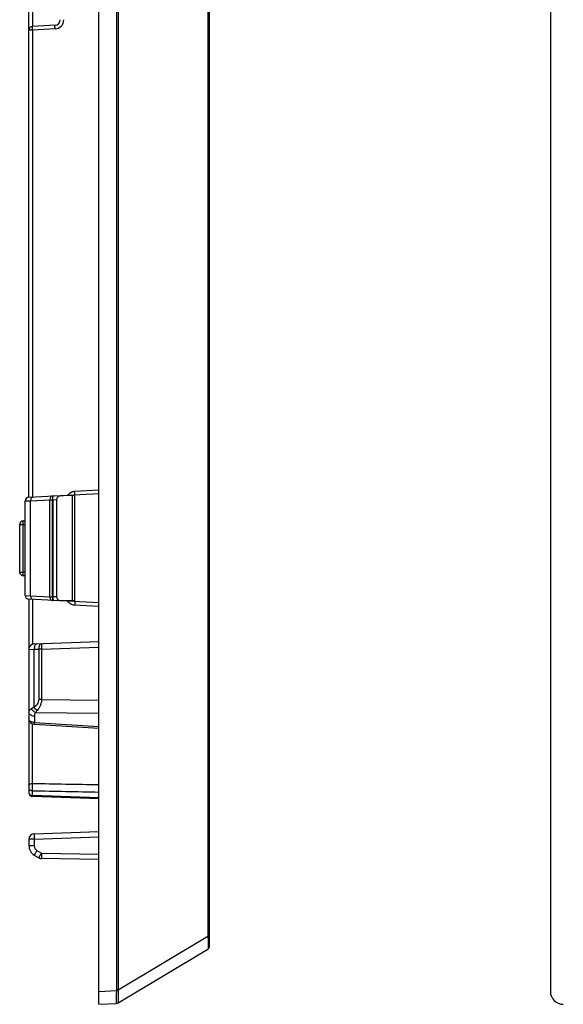
# Model space of a CAD drawing. Units: millimetres. Extents: x -28 to 99, y -43 to 55.
# Drawn here: x -28 to 2, y -43 to 10 of the extents above; entities that cross this region are included whole.
import ezdxf

# ---------------------------------------------------------------- set-up
doc = ezdxf.new("R2010")
doc.units = ezdxf.units.MM
doc.header["$LTSCALE"] = 16.335
doc.layers.get('0').update_dxf_attribs({"linetype": 'CONTINUOUS'})
doc.layers.add('RACCORDO', color=7, linetype='CONTINUOUS')

msp = doc.modelspace()

# ---------------------------------------------------------------- linework, layer by layer
at = {"color": 7, "linetype": 'CONTINUOUS'}
for p, q in [((-23.54, -43.05), (-23.54, 43.05)), ((0.95, 42.35), (0.95, -42.35))]:
    msp.add_line(p, q, dxfattribs=at)
msp.add_arc((1.65, -42.35), 0.7, 180, 270, dxfattribs=at)
at = {"layer": 'RACCORDO', "color": 250, "linetype": 'CONTINUOUS'}
for p, q in [((-22.59, 42.272), (-22.59, -42.272)), ((-22.497, 42.272), (-22.497, -42.272)), ((-17.637, 39.358), (-17.637, -39.358)), ((-27.143, 15.525), (-27.143, 10.021)), ((-27.147, 9.821), (-27.34, 9.821)), ((-25.921, 9.885), (-27.147, 9.821)), ((-27.147, 9.821), (-27.147, -15.523)), ((-24.997, -15.449), (-24.997, -21.151)), ((-24.861, -15.205), (-23.54, -15.136)), ((-24.859, -15.446), (-24.859, -21.154)), ((-27.54, -15.735), (-27.247, -15.723)), ((-27.247, -15.723), (-26.199, -15.668)), ((-27.247, -20.877), (-27.247, -15.723)), ((-26.199, -15.668), (-26.061, -15.668)), ((-26.199, -20.932), (-26.199, -15.668)), ((-26.061, -15.668), (-26.04, -15.667)), ((-26.061, -20.932), (-26.061, -15.668)), ((-26.04, -15.667), (-25.836, -15.663)), ((-27.84, -17.011), (-27.647, -17.011)), ((-27.647, -17.011), (-27.54, -17.007)), ((-27.647, -19.589), (-27.647, -17.011)), ((-27.84, -19.589), (-27.647, -19.589)), ((-27.54, -19.593), (-27.647, -19.589)), ((-27.54, -20.865), (-27.247, -20.877)), ((-27.247, -20.877), (-26.199, -20.932)), ((-27.147, -21.075), (-27.147, -23.51)), ((-26.199, -20.932), (-26.061, -20.932)), ((-26.061, -20.932), (-26.04, -20.933)), ((-25.836, -20.937), (-26.04, -20.933)), ((-23.54, -21.464), (-24.861, -21.395)), ((-27.34, -23.79), (-27.049, -23.785)), ((-27.049, -23.785), (-26.809, -23.776)), ((-27.049, -26.933), (-27.049, -23.785)), ((-26.66, -23.776), (-26.809, -23.776)), ((-26.809, -23.776), (-26.809, -26.515)), ((-26.66, -23.776), (-23.54, -23.667)), ((-26.66, -23.776), (-26.66, -26.515)), ((-26.66, -26.515), (-26.809, -26.515)), ((-26.66, -26.515), (-23.54, -26.538)), ((-26.977, -27.22), (-23.54, -27.245)), ((-27.045, -27.409), (-27.045, -27.763)), ((-27.045, -27.763), (-23.54, -27.972)), ((-27.143, -31.061), (-27.143, -27.833)), ((-27.147, -31.727), (-27.147, -31.456)), ((-23.54, -31.853), (-27.147, -31.727)), ((-27.05, -34.09), (-27.34, -34.09)), ((-27.05, -34.09), (-23.54, -33.967)), ((-27.05, -34.09), (-27.05, -34.444)), ((-27.05, -34.444), (-27.34, -34.444)), ((-26.905, -34.701), (-26.665, -34.846)), ((-26.665, -34.846), (-23.54, -34.9)), ((-22.497, -42.272), (-17.637, -39.358)), ((-17.54, -39.358), (-17.637, -39.358)), ((-23.54, -42.35), (-22.591, -42.3)), ((-22.497, -42.272), (-22.59, -42.272))]:
    msp.add_line(p, q, dxfattribs=at)
at = {"layer": 'RACCORDO', "color": 7, "linetype": 'CONTINUOUS'}
for p, q in [((-17.54, -39.887), (-17.54, 39.887)), ((-27.34, -15.536), (-27.34, 15.536)), ((-25.924, 10.085), (-27.15, 10.021)), ((-27.35, -15.536), (-23.54, -15.336)), ((-24.859, -15.446), (-26.04, -15.467)), ((-27.54, -20.865), (-27.54, -15.735)), ((-26.04, -15.667), (-26.04, -20.933)), ((-25.836, -15.663), (-25.836, -20.937)), ((-27.84, -19.589), (-27.84, -17.011)), ((-27.647, -16.811), (-27.54, -16.807)), ((-27.54, -19.793), (-27.647, -19.789)), ((-23.54, -21.264), (-27.35, -21.064)), ((-27.34, -21.064), (-27.34, -31.575)), ((-24.859, -21.154), (-26.04, -21.133)), ((-27.05, -23.49), (-23.54, -23.367)), ((-27.058, -27.851), (-23.54, -28.061)), ((-23.54, -31.9), (-27.147, -31.774)), ((-27.34, -34.09), (-27.34, -34.444)), ((-27.05, -33.79), (-23.54, -33.667)), ((-27.049, -34.959), (-26.809, -35.103)), ((-23.54, -35.2), (-26.66, -35.146)), ((-22.497, -42.972), (-17.637, -40.058)), ((-23.54, -43.05), (-22.591, -43))]:
    msp.add_line(p, q, dxfattribs=at)
for centre, radius, start, end in [((-25.94, 10.385), 0.3, 273, 360), ((-27.14, 9.821), 0.2, 93, 180), ((-27.34, -15.735), 0.2, 93, 180), ((-27.64, -17.011), 0.2, 92, 180), ((-27.64, -19.589), 0.2, 180, 268), ((-27.34, -20.865), 0.2, 180, 267), ((-27.04, -23.79), 0.3, 92, 180), ((-27.04, -27.551), 0.3, 180, 266.5889), ((-27.14, -31.575), 0.2, 180, 268), ((-27.04, -34.09), 0.3, 92, 180), ((-26.74, -34.444), 0.6, 180, 239), ((-26.654, -34.846), 0.3, 239, 269), ((-17.74, -39.887), 0.2, 300.9435, 360), ((-22.6, -42.8), 0.2, 273, 300.9435)]:
    msp.add_arc(centre, radius, start, end, dxfattribs=at)
at = {"layer": 'RACCORDO', "color": 250, "linetype": 'CONTINUOUS'}
for centre, radius, start, end in [((-25.947, 10.385), 0.5, 273.0003, 359.9997), ((-26.063, -15.568), 0.1, 93.0305, 101.3169), ((-26.75, -34.444), 0.3, 180.0017, 238.9983), ((-25.677, -74.107), 31.956, 84.2853, 84.459), ((-22.918, -42.32), 0.424, 1.4229, 6.5445), ((-22.601, -42.803), 0.198, 273.0022, 302.537)]:
    msp.add_arc(centre, radius, start, end, dxfattribs=at)
at = {"layer": 'RACCORDO', "color": 7, "linetype": 'CONTINUOUS'}
for centre, major_axis, start_param, end_param in [((-25.633, -15.66), (0.188, 0.08), 1.178021, 2.749122), ((-25.633, -20.94), (0.188, -0.08), -2.749122, -1.178021)]:
    msp.add_ellipse(centre, major_axis=major_axis, ratio=0.975196, start_param=start_param, end_param=end_param, dxfattribs=at)
at = {"layer": 'RACCORDO', "color": 250, "linetype": 'CONTINUOUS'}
for points, knots in [([(-27.147, 9.821), (-27.148, 9.834), (-27.149, 9.86), (-27.15, 9.896), (-27.152, 9.931), (-27.152, 9.96), (-27.153, 9.982), (-27.153, 9.997), (-27.152, 10.005), (-27.152, 10.011), (-27.152, 10.016), (-27.151, 10.019), (-27.151, 10.021), (-27.15, 10.021)], [0, 0, 0, 0, 0.194571, 0.381983, 0.55448, 0.705669, 0.829856, 0.880245, 0.922215, 0.955352, 0.979341, 0.994099, 1, 1, 1, 1]), ([(-25.921, 9.885), (-25.921, 9.898), (-25.923, 9.924), (-25.924, 9.961), (-25.925, 9.995), (-25.926, 10.025), (-25.926, 10.046), (-25.926, 10.061), (-25.926, 10.069), (-25.926, 10.076), (-25.926, 10.081), (-25.925, 10.083), (-25.925, 10.085), (-25.924, 10.085)], [0, 0, 0, 0, 0.194581, 0.382007, 0.554498, 0.70568, 0.829864, 0.880251, 0.922218, 0.955354, 0.979343, 0.994099, 1, 1, 1, 1]), ([(-26.11, -15.48), (-26.139, -15.495), (-26.175, -15.539), (-26.196, -15.608), (-26.199, -15.648), (-26.199, -15.668)], [0, 0, 0, 0, 0.454837, 0.720415, 1, 1, 1, 1]), ([(-26.068, -15.468), (-26.068, -15.468), (-26.068, -15.47), (-26.068, -15.471), (-26.068, -15.474), (-26.069, -15.479), (-26.068, -15.484), (-26.068, -15.493), (-26.068, -15.501), (-26.068, -15.507)], [0, 0, 0, 0, 0.017668, 0.066427, 0.146645, 0.25804, 0.400127, 0.571906, 1, 1, 1, 1]), ([(-25.223, -15.424), (-25.203, -15.394), (-25.156, -15.337), (-25.07, -15.268), (-24.97, -15.221), (-24.897, -15.207), (-24.861, -15.205)], [0, 0, 0, 0, 0.250241, 0.500309, 0.750218, 1, 1, 1, 1]), ([(-24.855, -15.367), (-24.855, -15.356), (-24.856, -15.302), (-24.859, -15.248), (-24.861, -15.205)], [0, 0, 0, 0, 0.197292, 1, 1, 1, 1]), ([(-24.856, -15.4), (-24.856, -15.399), (-24.855, -15.387), (-24.855, -15.376), (-24.855, -15.367)], [0, 0, 0, 0, 0.16092, 1, 1, 1, 1]), ([(-27.116, -15.523), (-27.134, -15.524), (-27.173, -15.538), (-27.216, -15.585), (-27.243, -15.649), (-27.248, -15.698), (-27.247, -15.723)], [0, 0, 0, 0, 0.210081, 0.445024, 0.71175, 1, 1, 1, 1]), ([(-26.068, -15.507), (-26.068, -15.517), (-26.066, -15.571), (-26.063, -15.625), (-26.061, -15.668)], [0, 0, 0, 0, 0.197284, 1, 1, 1, 1]), ([(-27.647, -17.011), (-27.647, -16.998), (-27.648, -16.972), (-27.649, -16.935), (-27.65, -16.901), (-27.65, -16.871), (-27.65, -16.849), (-27.649, -16.835), (-27.649, -16.827), (-27.649, -16.82), (-27.648, -16.815), (-27.648, -16.813), (-27.647, -16.811), (-27.647, -16.811)], [0, 0, 0, 0, 0.194548, 0.38196, 0.554451, 0.705642, 0.829839, 0.880232, 0.922205, 0.955346, 0.979338, 0.994097, 1, 1, 1, 1]), ([(-27.647, -19.789), (-27.647, -19.789), (-27.648, -19.787), (-27.648, -19.785), (-27.649, -19.78), (-27.649, -19.773), (-27.649, -19.765), (-27.65, -19.751), (-27.65, -19.729), (-27.65, -19.699), (-27.649, -19.665), (-27.648, -19.628), (-27.647, -19.602), (-27.647, -19.589)], [0, 0, 0, 0, 0.005903, 0.020662, 0.044654, 0.077795, 0.119768, 0.170161, 0.294358, 0.445549, 0.61804, 0.805452, 1, 1, 1, 1]), ([(-27.247, -20.877), (-27.248, -20.902), (-27.243, -20.951), (-27.216, -21.015), (-27.173, -21.062), (-27.134, -21.076), (-27.116, -21.077)], [0, 0, 0, 0, 0.28825, 0.554976, 0.789919, 1, 1, 1, 1]), ([(-26.199, -20.932), (-26.2, -20.957), (-26.194, -21.006), (-26.168, -21.07), (-26.125, -21.117), (-26.086, -21.131), (-26.068, -21.132)], [0, 0, 0, 0, 0.288249, 0.554976, 0.789919, 1, 1, 1, 1]), ([(-26.061, -20.932), (-26.062, -20.945), (-26.063, -20.97), (-26.065, -21.007), (-26.066, -21.041), (-26.067, -21.071), (-26.068, -21.093), (-26.068, -21.107), (-26.069, -21.116), (-26.068, -21.122), (-26.069, -21.127), (-26.068, -21.13), (-26.068, -21.132), (-26.068, -21.132)], [0, 0, 0, 0, 0.194858, 0.38257, 0.55533, 0.706735, 0.831064, 0.881482, 0.923443, 0.956525, 0.980387, 0.994878, 1, 1, 1, 1]), ([(-24.861, -21.395), (-24.897, -21.393), (-24.97, -21.379), (-25.07, -21.332), (-25.156, -21.263), (-25.203, -21.206), (-25.223, -21.176)], [0, 0, 0, 0, 0.249929, 0.499897, 0.749951, 1, 1, 1, 1]), ([(-24.855, -21.233), (-24.855, -21.244), (-24.856, -21.298), (-24.859, -21.352), (-24.861, -21.395)], [0, 0, 0, 0, 0.197295, 1, 1, 1, 1]), ([(-24.856, -21.2), (-24.856, -21.201), (-24.855, -21.213), (-24.855, -21.224), (-24.855, -21.233)], [0, 0, 0, 0, 0.160929, 1, 1, 1, 1]), ([(-26.905, -23.485), (-26.915, -23.485), (-26.936, -23.49), (-26.965, -23.509), (-26.99, -23.538), (-27.021, -23.591), (-27.045, -23.675), (-27.05, -23.747), (-27.049, -23.785)], [0, 0, 0, 0, 0.084201, 0.176476, 0.281798, 0.402209, 0.683582, 1, 1, 1, 1]), ([(-26.665, -23.476), (-26.675, -23.477), (-26.696, -23.482), (-26.725, -23.501), (-26.75, -23.529), (-26.781, -23.583), (-26.805, -23.666), (-26.81, -23.738), (-26.809, -23.776)], [0, 0, 0, 0, 0.084237, 0.176473, 0.281793, 0.402193, 0.683599, 1, 1, 1, 1]), ([(-26.665, -23.476), (-26.665, -23.476), (-26.665, -23.479), (-26.666, -23.483), (-26.666, -23.49), (-26.666, -23.5), (-26.666, -23.513), (-26.666, -23.528), (-26.666, -23.545), (-26.665, -23.573), (-26.665, -23.612), (-26.663, -23.663), (-26.662, -23.719), (-26.66, -23.757), (-26.66, -23.776)], [0, 0, 0, 0, 0.005115, 0.0196, 0.04348, 0.076565, 0.118512, 0.16895, 0.227386, 0.29325, 0.444716, 0.617468, 0.805056, 1, 1, 1, 1]), ([(-26.809, -26.515), (-26.809, -26.558), (-26.823, -26.645), (-26.879, -26.759), (-26.957, -26.856), (-27.017, -26.909), (-27.049, -26.933)], [0, 0, 0, 0, 0.260684, 0.514617, 0.760512, 1, 1, 1, 1]), ([(-26.66, -26.515), (-26.66, -26.573), (-26.672, -26.687), (-26.739, -26.897), (-26.83, -27.035), (-26.9, -27.113)], [0, 0, 0, 0, 0.263866, 0.52059, 1, 1, 1, 1]), ([(-27.203, -27.008), (-27.224, -27.02), (-27.262, -27.046), (-27.306, -27.093), (-27.334, -27.144), (-27.34, -27.18), (-27.34, -27.197)], [0, 0, 0, 0, 0.300843, 0.561022, 0.789293, 1, 1, 1, 1]), ([(-27.045, -27.409), (-27.083, -27.409), (-27.157, -27.398), (-27.254, -27.353), (-27.322, -27.284), (-27.34, -27.225), (-27.34, -27.197)], [0, 0, 0, 0, 0.288099, 0.555128, 0.790199, 1, 1, 1, 1]), ([(-27.049, -26.933), (-27.063, -26.939), (-27.116, -26.961), (-27.167, -26.986), (-27.203, -27.008)], [0, 0, 0, 0, 0.270921, 1, 1, 1, 1]), ([(-26.977, -27.22), (-27.026, -27.199), (-27.114, -27.139), (-27.181, -27.054), (-27.203, -27.008)], [0, 0, 0, 0, 0.507312, 1, 1, 1, 1]), ([(-26.9, -27.113), (-26.93, -27.089), (-26.985, -27.032), (-27.03, -26.968), (-27.049, -26.933)], [0, 0, 0, 0, 0.493292, 1, 1, 1, 1]), ([(-26.977, -27.22), (-26.999, -27.247), (-27.034, -27.307), (-27.045, -27.376), (-27.045, -27.409)], [0, 0, 0, 0, 0.51335, 1, 1, 1, 1]), ([(-26.9, -27.113), (-26.908, -27.122), (-26.936, -27.155), (-26.96, -27.192), (-26.977, -27.22)], [0, 0, 0, 0, 0.263289, 1, 1, 1, 1]), ([(-27.045, -27.763), (-27.083, -27.763), (-27.157, -27.752), (-27.254, -27.708), (-27.312, -27.648), (-27.336, -27.593), (-27.34, -27.565), (-27.34, -27.551)], [0, 0, 0, 0, 0.287357, 0.553854, 0.788605, 0.89619, 1, 1, 1, 1]), ([(-27.045, -27.763), (-27.046, -27.776), (-27.048, -27.793), (-27.051, -27.815), (-27.052, -27.827), (-27.054, -27.837), (-27.055, -27.845), (-27.056, -27.848), (-27.057, -27.851), (-27.058, -27.851)], [0, 0, 0, 0, 0.421543, 0.593155, 0.735813, 0.848365, 0.929936, 0.979986, 1, 1, 1, 1]), ([(-27.34, -31.156), (-27.34, -31.15), (-27.337, -31.136), (-27.325, -31.118), (-27.306, -31.102), (-27.272, -31.082), (-27.216, -31.066), (-27.169, -31.061), (-27.143, -31.061)], [0, 0, 0, 0, 0.079451, 0.168199, 0.271732, 0.392021, 0.677058, 1, 1, 1, 1]), ([(-27.34, -31.287), (-27.34, -31.309), (-27.329, -31.354), (-27.286, -31.409), (-27.222, -31.445), (-27.172, -31.455), (-27.147, -31.456)], [0, 0, 0, 0, 0.230173, 0.472198, 0.730369, 1, 1, 1, 1]), ([(-27.147, -31.456), (-27.148, -31.396), (-27.147, -31.265), (-27.145, -31.133), (-27.143, -31.061)], [0, 0, 0, 0, 0.449376, 1, 1, 1, 1]), ([(-27.34, -31.559), (-27.34, -31.579), (-27.331, -31.62), (-27.306, -31.655), (-27.291, -31.669)], [0, 0, 0, 0, 0.488808, 1, 1, 1, 1]), ([(-27.291, -31.669), (-27.287, -31.672), (-27.273, -31.685), (-27.257, -31.696), (-27.244, -31.702)], [0, 0, 0, 0, 0.245629, 1, 1, 1, 1]), ([(-27.244, -31.702), (-27.237, -31.706), (-27.206, -31.72), (-27.172, -31.726), (-27.147, -31.727)], [0, 0, 0, 0, 0.246294, 1, 1, 1, 1]), ([(-27.147, -31.774), (-27.147, -31.774), (-27.147, -31.773), (-27.147, -31.771), (-27.147, -31.767), (-27.147, -31.762), (-27.147, -31.755), (-27.147, -31.743), (-27.147, -31.734), (-27.147, -31.727)], [0, 0, 0, 0, 0.016359, 0.064508, 0.144358, 0.255535, 0.397464, 0.56946, 1, 1, 1, 1]), ([(-27.05, -33.79), (-27.051, -33.79), (-27.052, -33.793), (-27.052, -33.796), (-27.053, -33.804), (-27.054, -33.814), (-27.054, -33.826), (-27.055, -33.848), (-27.055, -33.881), (-27.055, -33.925), (-27.054, -33.977), (-27.052, -34.032), (-27.051, -34.07), (-27.05, -34.09)], [0, 0, 0, 0, 0.005898, 0.020649, 0.044657, 0.077799, 0.119755, 0.170165, 0.294327, 0.445576, 0.618059, 0.805351, 1, 1, 1, 1]), ([(-26.905, -34.701), (-26.915, -34.718), (-26.934, -34.75), (-26.962, -34.797), (-26.987, -34.841), (-27.009, -34.879), (-27.024, -34.907), (-27.034, -34.926), (-27.04, -34.937), (-27.044, -34.945), (-27.047, -34.952), (-27.049, -34.956), (-27.049, -34.958), (-27.049, -34.959)], [0, 0, 0, 0, 0.195541, 0.383421, 0.555994, 0.707011, 0.830902, 0.881127, 0.922934, 0.955918, 0.979764, 0.994369, 1, 1, 1, 1]), ([(-26.665, -34.846), (-26.675, -34.862), (-26.694, -34.894), (-26.722, -34.942), (-26.747, -34.985), (-26.769, -35.023), (-26.784, -35.051), (-26.794, -35.07), (-26.8, -35.081), (-26.804, -35.09), (-26.807, -35.096), (-26.809, -35.1), (-26.809, -35.102), (-26.809, -35.103)], [0, 0, 0, 0, 0.195636, 0.383393, 0.555962, 0.707039, 0.830898, 0.88114, 0.92293, 0.955916, 0.979777, 0.994375, 1, 1, 1, 1]), ([(-26.665, -34.846), (-26.665, -34.865), (-26.666, -34.903), (-26.666, -34.959), (-26.666, -35.01), (-26.666, -35.055), (-26.665, -35.088), (-26.664, -35.109), (-26.663, -35.122), (-26.663, -35.132), (-26.662, -35.139), (-26.661, -35.143), (-26.66, -35.146), (-26.66, -35.146)], [0, 0, 0, 0, 0.194616, 0.381895, 0.554378, 0.705635, 0.82981, 0.880227, 0.922188, 0.955335, 0.979348, 0.994101, 1, 1, 1, 1]), ([(-17.637, -39.358), (-17.627, -39.444), (-17.618, -39.57), (-17.612, -39.73), (-17.61, -39.832), (-17.611, -39.918), (-17.615, -39.984), (-17.621, -40.027), (-17.629, -40.049), (-17.634, -40.056), (-17.637, -40.058)], [0, 0, 0, 0, 0.36837, 0.533997, 0.680392, 0.803132, 0.898512, 0.963865, 0.985177, 1, 1, 1, 1]), ([(-22.591, -42.3), (-22.594, -42.346), (-22.598, -42.435), (-22.602, -42.565), (-22.604, -42.685), (-22.605, -42.79), (-22.605, -42.866), (-22.603, -42.916), (-22.602, -42.946), (-22.6, -42.968), (-22.598, -42.985), (-22.596, -42.995), (-22.593, -43), (-22.591, -43)], [0, 0, 0, 0, 0.194697, 0.382036, 0.554678, 0.705954, 0.829967, 0.880224, 0.921975, 0.954868, 0.978652, 0.993324, 1, 1, 1, 1]), ([(-22.495, -42.31), (-22.492, -42.421), (-22.491, -42.613), (-22.49, -42.804), (-22.491, -42.884)], [0, 0, 0, 0, 0.582234, 1, 1, 1, 1]), ([(-22.495, -42.969), (-22.495, -42.97), (-22.495, -42.971), (-22.496, -42.971), (-22.497, -42.972)], [0, 0, 0, 0, 0.201204, 1, 1, 1, 1]), ([(-22.491, -42.884), (-22.491, -42.895), (-22.491, -42.915), (-22.492, -42.94), (-22.493, -42.957), (-22.494, -42.966), (-22.495, -42.969)], [0, 0, 0, 0, 0.384489, 0.681008, 0.886537, 1, 1, 1, 1])]:
    msp.add_open_spline(points, degree=3, knots=knots, dxfattribs=at)
for points in [[(-26.082, -15.47), (-26.092, -15.472), (-26.101, -15.475), (-26.11, -15.48)], [(-27.147, -31.456), (-25.945, -31.481), (-24.742, -31.507), (-23.54, -31.532)], [(-27.143, -31.061), (-25.942, -31.084), (-24.741, -31.106), (-23.54, -31.129)], [(-22.59, -42.272), (-22.59, -42.281), (-22.59, -42.291), (-22.591, -42.3)]]:
    msp.add_open_spline(points, degree=3, dxfattribs=at)
at = {"layer": 'RACCORDO', "color": 7, "linetype": 'CONTINUOUS'}
for points, knots in [([(-26.041, -15.567), (-26.041, -15.553), (-26.041, -15.529), (-26.042, -15.498), (-26.042, -15.478), (-26.041, -15.469), (-26.04, -15.467)], [0, 0, 0, 0, 0.413237, 0.730532, 0.930441, 1, 1, 1, 1]), ([(-26.04, -15.667), (-26.04, -15.658), (-26.04, -15.625), (-26.041, -15.592), (-26.041, -15.567)], [0, 0, 0, 0, 0.260567, 1, 1, 1, 1]), ([(-26.041, -21.033), (-26.041, -21.047), (-26.041, -21.071), (-26.042, -21.102), (-26.042, -21.122), (-26.041, -21.131), (-26.04, -21.133)], [0, 0, 0, 0, 0.413662, 0.731165, 0.930874, 1, 1, 1, 1]), ([(-26.04, -20.933), (-26.04, -20.942), (-26.04, -20.975), (-26.041, -21.008), (-26.041, -21.033)], [0, 0, 0, 0, 0.260577, 1, 1, 1, 1])]:
    msp.add_open_spline(points, degree=3, knots=knots, dxfattribs=at)

doc.saveas('drawing.dxf')
